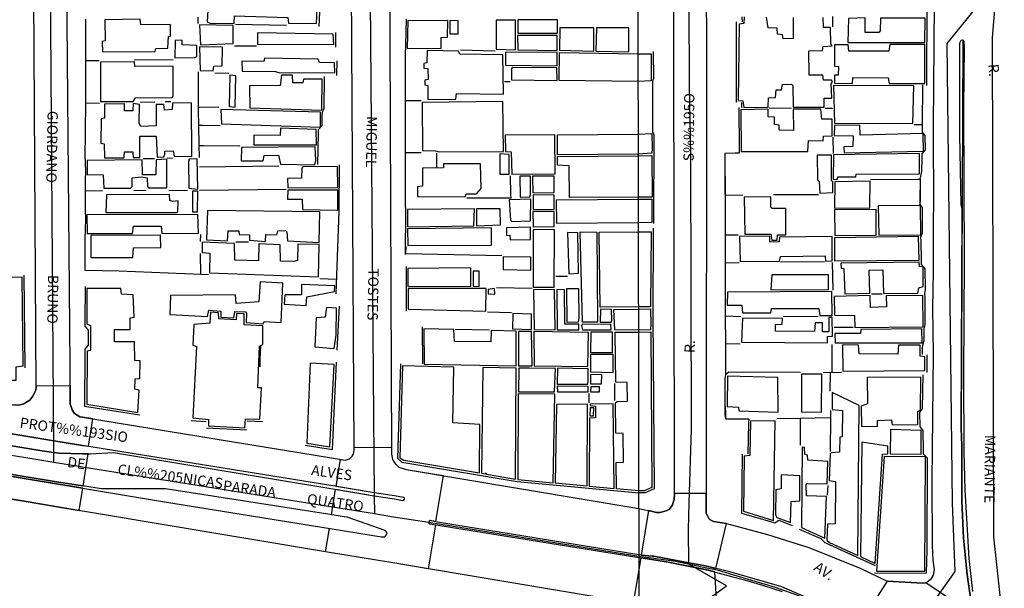
# Model space of a CAD drawing. Extents: x 178293 to 180714, y 1674274 to 1677052.
# Drawn here: x 180076 to 180315, y 1675747 to 1675885 of the extents above; entities that cross this region are included whole.
import ezdxf
from ezdxf.enums import TextEntityAlignment as Align

# ---------------------------------------------------------------- set-up
doc = ezdxf.new("R2010")
doc.units = 0
doc.header["$MEASUREMENT"] = 0
for name, color, linetype in [('V-CANTEIRO', 6, 'CONTINUOUS'), ('V-CRUZAMENTO', 1, 'CONTINUOUS'), ('V-EDIFICACAO', 2, 'CONTINUOUS'), ('V-EIXO_DE_LOGRADOURO', 3, 'CONTINUOUS'), ('V-LOTE', 1, 'CONTINUOUS'), ('V-NOME_DOS_LOGRADOUROS', 7, 'CONTINUOUS'), ('V-PONTE_VIADUTO_PASSARELA', 2, 'CONTINUOUS'), ('V-QUADRA', 5, 'CONTINUOUS'), ('V-TESTADA', 6, 'CONTINUOUS'), ('X-LIMITE_1000', 7, 'CONTINUOUS')]:
    doc.layers.add(name, color=color, linetype=linetype)

msp = doc.modelspace()

# ---------------------------------------------------------------- linework, layer by layer
at = {"layer": 'V-CANTEIRO'}
for points in [[(180308.22, 1675737.47), (180306.3, 1675750.52), (180305.4, 1675759.32), (180305.02, 1675768.42), (180305.04, 1675781.83), (180304.91, 1675786.01), (180305.1, 1675839.21), (180304.85, 1675840.19), (180304.57, 1675857.17), (180304.53, 1675879.42), (180304.87, 1675880.12), (180305.18, 1675880.2), (180305.41, 1675880.02), (180305.55, 1675879.67), (180305.59, 1675878.28), (180305.42, 1675864.01), (180305.63, 1675826.85), (180305.47, 1675798.84), (180305.54, 1675780.22), (180305.76, 1675771.03), (180306.72, 1675754.4), (180307.59, 1675746.44)], [(180048.39, 1675786), (180078, 1675781.14), (180081.35, 1675780.59), (180084.77, 1675780.14), (180086.07, 1675779.97), (180091.74, 1675779.81), (180093.67, 1675779.76), (180099.22, 1675780.12), (180152.46, 1675771.31), (180162.49, 1675769.65), (180167.37, 1675768.85), (180169.33, 1675768.52), (180169.66, 1675768.54), (180169.84, 1675768.77), (180169.84, 1675769.02), (180169.58, 1675769.23), (180167.41, 1675769.58), (180162.49, 1675770.38), (180152.47, 1675772), (180091.74, 1675781.85), (180084.75, 1675782.98), (180077.99, 1675784.08), (180032.2, 1675791.5)], [(180165.5, 1675760.18), (180165.6, 1675760.66), (180165.15, 1675761.24), (180155.91, 1675764.42), (180155.21, 1675764.54), (180152.32, 1675764.99), (180111.85, 1675771.34), (180096.37, 1675771.28), (180091.72, 1675772.01), (180084.92, 1675773.07), (180078.03, 1675774.23), (180029.66, 1675782.35), (180029.85, 1675781.85), (180033.87, 1675781.14), (180078.04, 1675773.74), (180091.72, 1675771.45), (180111.14, 1675768.2), (180152.25, 1675761.6), (180164.28, 1675759.67), (180165.05, 1675759.71), (180165.5, 1675760.18)], [(180267.64, 1675744.83), (180261.37, 1675747.51), (180248.77, 1675751.2), (180243.2, 1675752.54), (180242.47, 1675752.72), (180239.2, 1675753.32), (180230.3, 1675754.95), (180229.93, 1675755.02), (180226.72, 1675755.31), (180177.81, 1675763.25), (180176.07, 1675763.64), (180175.78, 1675763.49), (180175.71, 1675763.25), (180175.72, 1675763.19), (180175.74, 1675763.02), (180176.01, 1675762.8), (180226.72, 1675754.65), (180230.3, 1675754.1), (180233.76, 1675753.56), (180243.13, 1675751.66), (180243.15, 1675751.66), (180249.19, 1675750.09), (180252.3, 1675749.28), (180256.89, 1675747.9), (180261.48, 1675746.42)]]:
    msp.add_lwpolyline(points, dxfattribs=at)
at = {"layer": 'V-CRUZAMENTO', "linetype": 'Continuous', "flags": 128}
for points in [[(180091.76, 1675788.67), (180091.09, 1675788.78), (180089.78, 1675789.6), (180089.25, 1675790.49), (180088.9, 1675791.44), (180088.75, 1675791.85), (180088.71, 1675796.3), (180080.46, 1675796.23), (180080.46, 1675795.74), (180080.36, 1675795.09), (180079.69, 1675793.81), (180079.41, 1675793.45), (180078.93, 1675792.83), (180077.95, 1675792.21), (180077.52, 1675791.94), (180076.28, 1675791.63), (180074.83, 1675791.6), (180074.12, 1675791.72), (180073.01, 1675784.89), (180077.99, 1675784.08), (180084.75, 1675782.98), (180091.74, 1675781.85), (180093.16, 1675781.62), (180094.24, 1675788.26)], [(180093.11, 1675779.77), (180091.74, 1675779.81), (180086.07, 1675779.97), (180084.77, 1675780.14), (180081.35, 1675780.59), (180078, 1675781.14), (180072.54, 1675782.04), (180071.42, 1675775.34), (180078.03, 1675774.23), (180084.92, 1675773.07), (180091.72, 1675772.01), (180091.9, 1675771.98)], [(180150.69, 1675756.07), (180151.63, 1675761.7), (180152.25, 1675761.6), (180164.28, 1675759.67), (180165.05, 1675759.71), (180165.5, 1675760.18), (180165.6, 1675760.66), (180165.15, 1675761.24), (180155.91, 1675764.42), (180155.21, 1675764.54), (180152.32, 1675764.99), (180152.16, 1675765.02), (180153.13, 1675771.2), (180162.49, 1675769.65), (180167.37, 1675768.85), (180169.33, 1675768.52), (180169.66, 1675768.54), (180169.84, 1675768.77), (180169.84, 1675769.02), (180169.58, 1675769.23), (180167.41, 1675769.58), (180162.49, 1675770.38), (180153.24, 1675771.88), (180154.3, 1675778.44), (180155.5, 1675778.24), (180156.52, 1675778.61), (180157.1, 1675779.19), (180157.43, 1675779.68), (180157.62, 1675780.67), (180157.62, 1675781.37), (180166.68, 1675781.41), (180166.69, 1675779.72), (180166.89, 1675778.49), (180167.18, 1675778.05), (180167.65, 1675777.33), (180167.81, 1675777.18), (180168.46, 1675776.59), (180170.25, 1675776.03), (180179.25, 1675774.52), (180177.38, 1675763.35), (180176.07, 1675763.64), (180175.78, 1675763.49), (180175.71, 1675763.25), (180175.74, 1675763.02), (180176.01, 1675762.8), (180177.33, 1675762.59), (180175.55, 1675751.92), (180166.54, 1675753.42), (180152.13, 1675755.83), (180150.69, 1675756.07)], [(180091.81, 1675771.44), (180078.04, 1675773.74), (180071.34, 1675774.86), (180070.44, 1675769.48), (180078.06, 1675768.21), (180090.91, 1675766.06)], [(180247.93, 1675762.9), (180244.79, 1675763.39), (180244.14, 1675763.68), (180243.97, 1675763.76), (180243.63, 1675764.12), (180243.01, 1675765.37), (180243.01, 1675767.24), (180243.01, 1675770.19), (180235.35, 1675770.19), (180235.23, 1675768.67), (180235.19, 1675768.53), (180234.87, 1675767.47), (180234.1, 1675766.36), (180233.28, 1675766.01), (180231.81, 1675765.61), (180230.99, 1675765.61), (180230.34, 1675765.75), (180229.03, 1675766.05), (180227.28, 1675755.26), (180229.93, 1675755.02), (180230.3, 1675754.95), (180239.2, 1675753.32), (180242.47, 1675752.72), (180243.2, 1675752.54), (180245.32, 1675752.03)], [(180302.56, 1675744.28), (180296.31, 1675748.51), (180295.59, 1675748.47), (180286.93, 1675748.92), (180280.31, 1675738.53), (180284.83, 1675735.65), (180291.68, 1675731.91), (180298.18, 1675728.43), (180303.4, 1675738.17), (180300.56, 1675739.73)]]:
    msp.add_lwpolyline(points, close=True, dxfattribs=at)
msp.add_lwpolyline([(180245.96, 1675738), (180245.09, 1675751.16), (180243.22, 1675751.64), (180233.76, 1675753.56), (180230.3, 1675754.1), (180227.17, 1675754.58), (180225.34, 1675743.6)], dxfattribs=at)
at = {"layer": 'V-EDIFICACAO'}
for points in [[(180122.28, 1675890.36), (180121.95, 1675884.56), (180122.68, 1675884.25), (180128.54, 1675884.16), (180128.62, 1675885.98), (180141.57, 1675885.61), (180141.67, 1675884.19), (180148.47, 1675884.09), (180148.76, 1675889.55), (180122.28, 1675890.36)], [(180097.15, 1675885.05), (180097.21, 1675879.94), (180096.53, 1675879.73), (180096.58, 1675877.29), (180109.32, 1675877.31), (180109.49, 1675878.04), (180112.41, 1675878.14), (180112.55, 1675881.01), (180113.08, 1675881.08), (180113.11, 1675883.89), (180105.86, 1675883.8), (180105.73, 1675885.15), (180097.15, 1675885.05)], [(180120.13, 1675883.84), (180120.36, 1675878.95), (180128.25, 1675879.28), (180128.29, 1675883.65), (180120.13, 1675883.84)], [(180170.65, 1675884.8), (180170.51, 1675878.14), (180178.73, 1675878.04), (180178.69, 1675880.73), (180180.26, 1675880.85), (180180.33, 1675884.82), (180170.65, 1675884.8)], [(180180.86, 1675884.85), (180180.8, 1675881.66), (180182.87, 1675881.65), (180182.87, 1675884.78), (180180.86, 1675884.85)], [(180192.09, 1675884.93), (180192.09, 1675877.88), (180196.76, 1675877.74), (180196.77, 1675884.96), (180192.09, 1675884.93)], [(180197.31, 1675884.99), (180197.32, 1675881.77), (180206.91, 1675881.78), (180206.91, 1675885), (180197.31, 1675884.99)], [(180216.42, 1675883.1), (180216.24, 1675877.4), (180224.26, 1675877.26), (180224.26, 1675883.07), (180216.42, 1675883.1)], [(180285.27, 1675885.39), (180285.26, 1675882.34), (180284.9, 1675881.92), (180281.55, 1675881.95), (180281.59, 1675885.47), (180277.51, 1675885.34), (180277.38, 1675879.52), (180296.06, 1675879.5), (180296.12, 1675885.43), (180285.27, 1675885.39)], [(180134.2, 1675881.83), (180134.14, 1675879.11), (180152.7, 1675879.06), (180152.56, 1675881.54), (180134.2, 1675881.83)], [(180197.27, 1675881.22), (180197.31, 1675877.78), (180206.84, 1675877.6), (180206.89, 1675881.24), (180197.27, 1675881.22)], [(180207.48, 1675883.08), (180207.43, 1675877.63), (180215.73, 1675877.42), (180215.77, 1675883.06), (180207.48, 1675883.08)], [(180114.15, 1675875.82), (180118.98, 1675875.86), (180119.49, 1675876.14), (180119.44, 1675878.77), (180115.93, 1675878.92), (180115.91, 1675880.08), (180114.19, 1675879.98), (180114.15, 1675875.82)], [(180120.13, 1675878.44), (180120.24, 1675872.7), (180123.46, 1675872.63), (180123.59, 1675873.8), (180125.61, 1675873.84), (180125.72, 1675878.43), (180120.13, 1675878.44)], [(180287.55, 1675879.04), (180287.35, 1675877.45), (180277.61, 1675877.45), (180277.48, 1675878.97), (180274.15, 1675878.97), (180274.14, 1675873.79), (180275.08, 1675873.67), (180275.05, 1675871.63), (180274.11, 1675871.59), (180274.15, 1675869.63), (180278.53, 1675869.62), (180278.62, 1675871.01), (180287.2, 1675870.98), (180287.42, 1675869.58), (180296.04, 1675869.6), (180296.04, 1675879.01), (180287.55, 1675879.04)], [(180183.25, 1675876.67), (180182.92, 1675877.45), (180175.36, 1675877.59), (180175.28, 1675874.62), (180174.52, 1675874.45), (180174.56, 1675873.32), (180175.48, 1675873.25), (180175.55, 1675870.54), (180174.77, 1675870.41), (180174.73, 1675869.29), (180175.51, 1675869.07), (180175.5, 1675865.73), (180182.25, 1675865.77), (180182.43, 1675867.16), (180193.84, 1675866.98), (180193.72, 1675876.5), (180183.25, 1675876.67)], [(180194.37, 1675877.18), (180194.33, 1675873.99), (180206.84, 1675873.84), (180206.84, 1675877.07), (180194.37, 1675877.18)], [(180226.52, 1675870.04), (180207.36, 1675870.29), (180207.43, 1675877.08), (180226.5, 1675876.75), (180229.65, 1675876.77), (180229.64, 1675870.19)], [(180096.11, 1675874.76), (180096.12, 1675865.25), (180104.01, 1675865.25), (180104.58, 1675866.08), (180113.57, 1675866.22), (180113.69, 1675866.7), (180113.73, 1675873.8), (180104.44, 1675873.68), (180104.32, 1675874.87), (180096.11, 1675874.76)], [(180135.84, 1675875.72), (180135.68, 1675874.91), (180130.38, 1675875), (180130.42, 1675872.54), (180138.57, 1675872.53), (180139.37, 1675872.21), (180152.93, 1675872.13), (180152.86, 1675874.61), (180149.2, 1675874.68), (180148.86, 1675875.49), (180135.84, 1675875.72)], [(180127.48, 1675871.61), (180127.29, 1675863.98), (180128.77, 1675863.85), (180128.91, 1675871.45), (180127.48, 1675871.61)], [(180132.23, 1675869), (180132.31, 1675863.72), (180149.8, 1675863.14), (180149.86, 1675870.67), (180145.37, 1675870.64), (180145.18, 1675869.74), (180142.76, 1675869.74), (180142.66, 1675871.62), (180139.96, 1675871.62), (180139.71, 1675869.06), (180132.23, 1675869)], [(180196.12, 1675873.47), (180195.78, 1675873.19), (180195.82, 1675870.51), (180206.85, 1675870.29), (180206.76, 1675873.37), (180196.12, 1675873.47)], [(180273.92, 1675869.08), (180274.13, 1675859.93), (180293.15, 1675859.86), (180293.41, 1675869.05), (180273.92, 1675869.08)], [(180097.05, 1675864.61), (180097.04, 1675861.17), (180096.24, 1675861), (180096.21, 1675855.1), (180096.98, 1675854.94), (180097.07, 1675851.53), (180101.72, 1675851.58), (180101.85, 1675851.83), (180101.88, 1675853.02), (180103.94, 1675852.99), (180104.03, 1675851.67), (180105.63, 1675851.64), (180105.61, 1675856.79), (180109.56, 1675856.83), (180109.81, 1675851.74), (180111.44, 1675851.83), (180111.67, 1675852.47), (180111.7, 1675853.19), (180113.75, 1675853.23), (180113.99, 1675851.93), (180118.26, 1675851.85), (180118.16, 1675864.9), (180113.56, 1675864.78), (180113.45, 1675863.25), (180111.6, 1675863.13), (180111.49, 1675864.52), (180109.59, 1675864.49), (180109.6, 1675859.31), (180105.89, 1675859.19), (180105.48, 1675859.88), (180105.53, 1675864.48), (180104.05, 1675864.71), (180103.93, 1675862.96), (180101.94, 1675862.97), (180101.92, 1675864.68), (180097.05, 1675864.61)], [(180174.13, 1675865.01), (180174.23, 1675853.3), (180177.34, 1675853.29), (180178.27, 1675853), (180193.83, 1675853.07), (180193.66, 1675865.25), (180174.13, 1675865.01)], [(180125.28, 1675863.28), (180125.44, 1675859.81), (180149.44, 1675858.96), (180149.43, 1675862.66), (180125.28, 1675863.28)], [(180251.43, 1675863.23), (180251.54, 1675853.1), (180267.7, 1675853.13), (180267.84, 1675855.73), (180271.37, 1675855.65), (180271.48, 1675856.85), (180273.6, 1675856.86), (180273.54, 1675860.92), (180271.08, 1675860.97), (180270.86, 1675863.36), (180264.13, 1675863.4), (180264.21, 1675858.2), (180260.73, 1675858.29), (180260.7, 1675859.49), (180259.6, 1675859.61), (180259.59, 1675861.43), (180258.09, 1675861.5), (180258.03, 1675863.34), (180251.43, 1675863.23)], [(180280.36, 1675857.05), (180280.29, 1675859.46), (180274.13, 1675859.44), (180274.09, 1675856.99), (180278.67, 1675856.88), (180278.57, 1675854.32), (180276.37, 1675854.2), (180276.52, 1675852.78), (180295.77, 1675853.21), (180295.67, 1675857.5), (180280.36, 1675857.05)], [(180139.76, 1675858.73), (180139.64, 1675856.98), (180133.31, 1675857.03), (180133.31, 1675854.74), (180148.49, 1675854.73), (180148.4, 1675858.46), (180139.76, 1675858.73)], [(180194.27, 1675857.05), (180194.33, 1675853.09), (180195.72, 1675853.01), (180195.84, 1675847.61), (180206.4, 1675847.67), (180206.33, 1675857.15), (180194.27, 1675857.05)], [(180226.55, 1675852.47), (180206.98, 1675852.29), (180206.93, 1675857.15), (180226.5, 1675857.28), (180226.54, 1675857.28), (180229.83, 1675857.44), (180229.89, 1675853.74), (180229.85, 1675852.68)], [(180130.29, 1675854.04), (180130.2, 1675850.87), (180135.58, 1675850.86), (180135.81, 1675852.12), (180139.25, 1675852.18), (180139.75, 1675850.01), (180148.08, 1675849.88), (180148.31, 1675850.88), (180148.15, 1675854.19), (180130.29, 1675854.04)], [(180192.94, 1675852.57), (180192.98, 1675847.61), (180195.19, 1675847.57), (180195.26, 1675852.37), (180192.94, 1675852.57)], [(180226.57, 1675842.05), (180209.85, 1675841.96), (180209.75, 1675849.59), (180206.97, 1675849.75), (180206.93, 1675851.85), (180226.55, 1675852.01), (180229.82, 1675852.16), (180229.89, 1675842.03)], [(180269.93, 1675852.18), (180270, 1675846.23), (180270.44, 1675845.8), (180270.55, 1675842.99), (180273.71, 1675843.17), (180273.71, 1675845.74), (180273.39, 1675846.03), (180273.38, 1675852.21), (180269.93, 1675852.18)], [(180273.92, 1675852.28), (180273.85, 1675846.32), (180274.9, 1675846.35), (180274.99, 1675846.92), (180279.31, 1675846.97), (180279.42, 1675847.58), (180294.79, 1675847.69), (180294.8, 1675852.58), (180273.92, 1675852.28)], [(180092.83, 1675850.91), (180092.87, 1675847.53), (180096.71, 1675847.41), (180096.86, 1675844.19), (180103.36, 1675844.22), (180103.75, 1675844.62), (180103.76, 1675846.7), (180105.94, 1675846.94), (180107.42, 1675846.72), (180107.47, 1675844.65), (180107.73, 1675844.32), (180112.18, 1675844.3), (180112.17, 1675851.24), (180109.62, 1675851.11), (180109.51, 1675847.45), (180106.3, 1675847.45), (180106.21, 1675851.08), (180092.83, 1675850.91)], [(180117.59, 1675851.27), (180117.47, 1675850.7), (180117.5, 1675844.19), (180119.73, 1675844), (180119.58, 1675851.32), (180117.59, 1675851.27)], [(180179.33, 1675850.1), (180179.29, 1675849.11), (180174.23, 1675849.03), (180174.18, 1675844.68), (180172.98, 1675844.52), (180172.95, 1675842.15), (180184.52, 1675842.14), (180184.8, 1675842.81), (180187.31, 1675842.85), (180188.43, 1675844.1), (180188.3, 1675850.11), (180179.33, 1675850.1)], [(180145.2, 1675849.39), (180144.95, 1675849.04), (180144.81, 1675846.63), (180141.46, 1675846.59), (180141.5, 1675844.25), (180153.64, 1675844.33), (180153.58, 1675849.44), (180145.2, 1675849.39)], [(180197.82, 1675847.1), (180197.88, 1675842.02), (180200.23, 1675842.07), (180200.39, 1675842.64), (180200.38, 1675847.13), (180197.82, 1675847.1)], [(180200.91, 1675847.13), (180200.98, 1675843.08), (180206.13, 1675843.15), (180206.14, 1675847.1), (180200.91, 1675847.13)], [(180274.22, 1675845.77), (180274.14, 1675839.33), (180282.7, 1675839.46), (180282.76, 1675845.89), (180274.22, 1675845.77)], [(180097.57, 1675842.61), (180097.42, 1675838.27), (180114.71, 1675838.3), (180114.89, 1675838.74), (180114.91, 1675841.17), (180113.63, 1675840.97), (180112.9, 1675841.23), (180112.79, 1675842.65), (180097.57, 1675842.61)], [(180118.4, 1675843.44), (180118.37, 1675838.44), (180119.66, 1675838.43), (180119.69, 1675843.5), (180118.4, 1675843.44)], [(180141.57, 1675843.72), (180141.48, 1675841.53), (180145.05, 1675841.57), (180145.13, 1675839.05), (180153.65, 1675838.88), (180153.64, 1675843.73), (180141.57, 1675843.72)], [(180201.07, 1675842.55), (180201.02, 1675839.06), (180206.15, 1675839.15), (180206.17, 1675842.54), (180201.07, 1675842.55)], [(180195.25, 1675841.37), (180195.55, 1675836.47), (180195.8, 1675836.12), (180200.38, 1675836.28), (180200.48, 1675841.52), (180195.25, 1675841.37)], [(180226.58, 1675835.84), (180206.77, 1675835.6), (180206.74, 1675841.41), (180226.57, 1675841.51), (180229.85, 1675841.52), (180229.87, 1675835.85)], [(180259.01, 1675839.3), (180258.74, 1675839.6), (180258.69, 1675842.08), (180252.26, 1675841.99), (180252.41, 1675833.04), (180258.72, 1675833.05), (180258.94, 1675831.56), (180260.22, 1675831.63), (180260.34, 1675832.86), (180262.33, 1675832.86), (180262.35, 1675839.31), (180259.01, 1675839.3)], [(180092.8, 1675837.73), (180092.89, 1675833.25), (180103.83, 1675833.25), (180104.08, 1675835.03), (180110.77, 1675834.97), (180110.94, 1675833.25), (180119.86, 1675833.3), (180119.72, 1675837.8), (180092.8, 1675837.73)], [(180122.01, 1675838.81), (180121.79, 1675831.64), (180126.93, 1675831.46), (180127.1, 1675833.89), (180129.62, 1675833.89), (180129.71, 1675832.99), (180132.21, 1675832.91), (180132.27, 1675831.56), (180136.09, 1675831.3), (180136.21, 1675832.94), (180138.86, 1675832.93), (180139.07, 1675833.86), (180140.97, 1675833.93), (180141.31, 1675833.65), (180141.42, 1675831.4), (180149.17, 1675831.04), (180149.33, 1675838.45), (180122.01, 1675838.81)], [(180170.58, 1675839.03), (180170.54, 1675834.87), (180186.69, 1675835.09), (180186.8, 1675839.17), (180170.58, 1675839.03)], [(180187.27, 1675839.16), (180187.31, 1675835.08), (180193.15, 1675835.28), (180193.02, 1675839.22), (180187.27, 1675839.16)], [(180200.94, 1675838.54), (180201.02, 1675834.85), (180206.17, 1675834.89), (180206.16, 1675838.57), (180200.94, 1675838.54)], [(180274.15, 1675838.93), (180274.23, 1675832.73), (180284.28, 1675832.82), (180284.25, 1675839.02), (180274.15, 1675838.93)], [(180284.71, 1675839.89), (180284.91, 1675832.8), (180295.05, 1675832.9), (180295.02, 1675840), (180284.71, 1675839.89)], [(180170.55, 1675834.38), (180170.61, 1675830.33), (180190.96, 1675830.4), (180190.92, 1675834.62), (180170.55, 1675834.38)], [(180194.61, 1675834.6), (180194.57, 1675832.75), (180195.39, 1675832.81), (180195.48, 1675831.66), (180200.42, 1675831.74), (180200.41, 1675834.73), (180194.61, 1675834.6)], [(180201.2, 1675834.22), (180201.02, 1675833.97), (180201.07, 1675820.18), (180206.18, 1675820.23), (180206.2, 1675834.11), (180201.2, 1675834.22)], [(180209.4, 1675833.44), (180209.67, 1675823.46), (180212.03, 1675823.56), (180211.87, 1675833.35), (180209.4, 1675833.44)], [(180212.4, 1675833.53), (180212.92, 1675811.77), (180216.75, 1675811.81), (180216.55, 1675833.49), (180212.4, 1675833.53)], [(180226.56, 1675815.4), (180217.32, 1675815.32), (180217.08, 1675833.55), (180226.58, 1675833.64), (180229.69, 1675833.61), (180229.51, 1675815.47), (180226.61, 1675815.4)], [(180093.78, 1675832.75), (180093.74, 1675827.36), (180103.91, 1675827.36), (180104.07, 1675829.73), (180110.74, 1675829.8), (180110.67, 1675832.79), (180093.78, 1675832.75)], [(180134.52, 1675830.74), (180134.4, 1675826.58), (180128.64, 1675826.75), (180128.6, 1675830.77), (180120.79, 1675831.09), (180120.75, 1675828.61), (180122.59, 1675828.43), (180122.57, 1675823.65), (180149.01, 1675822.71), (180149.17, 1675830.51), (180143.96, 1675830.64), (180143.91, 1675826.65), (180142.98, 1675826.39), (180139.72, 1675826.49), (180139.68, 1675830.5), (180134.52, 1675830.74)], [(180260.78, 1675832.3), (180260.69, 1675831.2), (180258.45, 1675831.15), (180258.42, 1675832.6), (180251.13, 1675832.47), (180251.24, 1675826.4), (180260.81, 1675826.47), (180261.03, 1675827.67), (180271.87, 1675827.83), (180271.99, 1675826.54), (180273.57, 1675826.57), (180273.54, 1675832.47), (180260.78, 1675832.3)], [(180274.15, 1675832.17), (180274.14, 1675826.61), (180294.65, 1675826.78), (180294.52, 1675832.47), (180274.15, 1675832.17)], [(180193.81, 1675827.54), (180193.73, 1675824.47), (180200.48, 1675824.36), (180200.45, 1675827.44), (180193.81, 1675827.54)], [(180275.68, 1675826.02), (180275.74, 1675824.84), (180276.38, 1675824.75), (180276.67, 1675818.6), (180282.74, 1675818.74), (180282.59, 1675824.34), (180285.91, 1675824.43), (180286.06, 1675818.64), (180294.36, 1675818.71), (180294.57, 1675820.07), (180295.67, 1675820.34), (180295.64, 1675825.17), (180294.77, 1675825.21), (180294.65, 1675826.3), (180275.68, 1675826.02)], [(180170.68, 1675824.75), (180170.67, 1675820.42), (180185.92, 1675820.36), (180185.93, 1675824.87), (180170.68, 1675824.75)], [(180186.52, 1675824.09), (180186.49, 1675820.45), (180187.91, 1675820.4), (180187.91, 1675824.12), (180186.52, 1675824.09)], [(180068.38, 1675822.56), (180068.42, 1675821.18), (180070.45, 1675821.16), (180070.89, 1675795.73), (180072.82, 1675795.76), (180072.85, 1675797.64), (180075.67, 1675797.67), (180075.61, 1675800.92), (180077.35, 1675801.14), (180077.09, 1675822.61), (180068.38, 1675822.56)], [(180113.07, 1675818.21), (180112.91, 1675813.56), (180122.08, 1675813.07), (180122.34, 1675814.62), (180125.26, 1675814.37), (180125.25, 1675812.94), (180128.47, 1675812.75), (180128.65, 1675814.29), (180131.27, 1675814.25), (180131.51, 1675813.87), (180131.42, 1675811.6), (180135.57, 1675811.32), (180135.76, 1675811.9), (180139.94, 1675811.65), (180140.32, 1675821.2), (180134.82, 1675821.49), (180134.47, 1675816.65), (180128.98, 1675816.26), (180128.8, 1675818.34), (180113.07, 1675818.21)], [(180258.92, 1675823.16), (180258.73, 1675819.55), (180272.69, 1675819.65), (180272.65, 1675823.23), (180258.92, 1675823.16)], [(180092.79, 1675819.89), (180092.76, 1675811.35), (180093.67, 1675810.95), (180093.63, 1675804.81), (180092.83, 1675804.7), (180092.79, 1675791.87), (180105.11, 1675789.8), (180105.47, 1675795.22), (180104.38, 1675795.44), (180104.53, 1675798), (180105.6, 1675798.05), (180105.69, 1675802.32), (180104.38, 1675802.44), (180104.37, 1675806.93), (180099.5, 1675806.96), (180099.46, 1675809.94), (180103.29, 1675809.93), (180103.3, 1675812.78), (180104.24, 1675812.94), (180104.01, 1675818.34), (180101.17, 1675818.51), (180100.99, 1675819.85), (180092.79, 1675819.89)], [(180140.77, 1675818.34), (180140.61, 1675816.07), (180145.95, 1675815.74), (180146.13, 1675817.85), (180152.88, 1675819.14), (180152.93, 1675820.5), (180144.84, 1675820.84), (180144.82, 1675818.31), (180140.77, 1675818.34)], [(180170.74, 1675819.9), (180170.72, 1675814.9), (180189.56, 1675814.41), (180189.63, 1675819.9), (180170.74, 1675819.9)], [(180190.1, 1675819.66), (180190.14, 1675818.55), (180191.74, 1675818.54), (180191.65, 1675819.9), (180190.1, 1675819.66)], [(180201.1, 1675819.59), (180201.31, 1675809.92), (180206.36, 1675809.88), (180206.26, 1675819.66), (180201.1, 1675819.59)], [(180206.81, 1675819.67), (180206.87, 1675809.89), (180212.16, 1675809.85), (180212.13, 1675811.21), (180208.72, 1675811.27), (180208.61, 1675819.55), (180206.81, 1675819.67)], [(180209.14, 1675819.78), (180209.24, 1675811.75), (180212.03, 1675811.77), (180212.24, 1675812.64), (180212.1, 1675819.81), (180209.14, 1675819.78)], [(180248.2, 1675819.02), (180248.13, 1675815.88), (180251.67, 1675815.86), (180251.79, 1675813.97), (180258.72, 1675813.97), (180258.85, 1675815.04), (180270.34, 1675815.02), (180270.58, 1675813.35), (180273.61, 1675813.35), (180273.52, 1675819.13), (180248.2, 1675819.02)], [(180274.03, 1675817.93), (180274.14, 1675813.4), (180278.99, 1675813.34), (180279.04, 1675810.45), (180295.67, 1675810.58), (180295.59, 1675818.21), (180286.68, 1675818.14), (180286.73, 1675815.42), (180282.86, 1675815.25), (180282.77, 1675818.17), (180274.03, 1675817.93)], [(180124.83, 1675812.49), (180124.73, 1675814.01), (180122.81, 1675814.11), (180122.65, 1675811.51), (180118.73, 1675811.16), (180118.5, 1675806.12), (180119.4, 1675805.84), (180118.5, 1675788.54), (180122.3, 1675788.13), (180122.28, 1675786.55), (180131.08, 1675786.06), (180131.23, 1675788.29), (180134.77, 1675788.18), (180135.15, 1675795.78), (180134.22, 1675795.83), (180134.63, 1675805.94), (180134.73, 1675800.91), (180134.97, 1675806.09), (180135.49, 1675806.32), (180135.45, 1675810.82), (180130.94, 1675811.09), (180130.95, 1675813.72), (180129.08, 1675813.78), (180128.97, 1675812.3), (180124.83, 1675812.49)], [(180150.9, 1675815.26), (180150.6, 1675812.9), (180148.41, 1675812.8), (180148.09, 1675805.73), (180152.76, 1675805.36), (180153.22, 1675808.55), (180153.32, 1675815.15), (180150.9, 1675815.26)], [(180217.39, 1675814.85), (180217.32, 1675811.71), (180219.95, 1675811.71), (180220.12, 1675812.09), (180220.07, 1675814.77), (180217.39, 1675814.85)], [(180226.6, 1675809.79), (180220.89, 1675809.86), (180220.61, 1675814.82), (180226.55, 1675814.91), (180226.61, 1675814.91), (180229.48, 1675814.99), (180229.58, 1675811.16), (180229.49, 1675809.85), (180226.62, 1675809.79)], [(180196.13, 1675813.78), (180196.07, 1675810.09), (180200.67, 1675809.96), (180200.61, 1675813.64), (180196.13, 1675813.78)], [(180259.8, 1675809.57), (180259.82, 1675811.16), (180261.48, 1675811.25), (180261.51, 1675812.63), (180251.86, 1675812.66), (180251.62, 1675806.84), (180272.46, 1675806.73), (180272.45, 1675808.21), (180273.64, 1675808.31), (180273.6, 1675812.85), (180272.8, 1675812.83), (180272.79, 1675809.37), (180271.27, 1675809.4), (180271.26, 1675811.55), (180269.48, 1675811.52), (180269.29, 1675809.47), (180259.8, 1675809.57)], [(180181.95, 1675807.03), (180181.77, 1675809.91), (180174.56, 1675810.07), (180174.59, 1675801.55), (180196.96, 1675801.11), (180196.92, 1675809.55), (180190.85, 1675809.71), (180190.8, 1675806.96), (180181.95, 1675807.03)], [(180197.52, 1675809.48), (180197.49, 1675801.17), (180200.77, 1675801.16), (180200.67, 1675809.45), (180197.52, 1675809.48)], [(180201.24, 1675809.42), (180201.3, 1675801.13), (180214.33, 1675801), (180214.5, 1675809.25), (180201.24, 1675809.42)], [(180212.95, 1675811.21), (180212.81, 1675810.83), (180213.02, 1675809.85), (180219.98, 1675809.82), (180219.89, 1675811.18), (180212.95, 1675811.21)], [(180215, 1675809.28), (180214.98, 1675804.38), (180220.32, 1675804.35), (180220.3, 1675809.29), (180215, 1675809.28)], [(180226.69, 1675770.84), (180221.29, 1675771.35), (180221.15, 1675777.73), (180223, 1675777.79), (180222.87, 1675784.71), (180221.09, 1675784.84), (180221.02, 1675792.13), (180221.42, 1675792.46), (180223.93, 1675792.54), (180223.89, 1675797.07), (180221.12, 1675797.14), (180220.94, 1675809.01), (180220.96, 1675809.26), (180226.6, 1675809.26), (180226.62, 1675809.26), (180229.62, 1675809.39), (180229.86, 1675771.63), (180228, 1675770.81)], [(180280.57, 1675809.95), (180280.45, 1675808.98), (180274.24, 1675808.97), (180274.27, 1675806.73), (180295.44, 1675806.7), (180295.3, 1675810.11), (180280.57, 1675809.95)], [(180276.07, 1675806.19), (180276.13, 1675799.84), (180296.09, 1675800.04), (180296.09, 1675803.28), (180294.94, 1675803.44), (180294.91, 1675806.13), (180289.69, 1675806.13), (180289.53, 1675803.95), (180280.16, 1675804.02), (180279.95, 1675806.14), (180276.07, 1675806.19)], [(180214.97, 1675803.88), (180214.97, 1675799.67), (180220.44, 1675799.55), (180220.46, 1675803.84), (180214.97, 1675803.88)], [(180146.95, 1675801.76), (180146.13, 1675782.35), (180151.69, 1675781.5), (180152.76, 1675801.48), (180146.95, 1675801.76)], [(180169.39, 1675801.14), (180168.69, 1675778.83), (180169.64, 1675778.25), (180188, 1675775.16), (180188.07, 1675786.92), (180181.54, 1675787.28), (180181.79, 1675800.81), (180169.39, 1675801.14)], [(180188.87, 1675800.69), (180188.51, 1675775.07), (180189.39, 1675774.93), (180189.6, 1675775.18), (180189.73, 1675774.86), (180196.79, 1675773.69), (180196.92, 1675800.53), (180188.87, 1675800.69)], [(180200.07, 1675800.57), (180197.59, 1675800.6), (180197.5, 1675794.83), (180206.24, 1675794.82), (180206.43, 1675800.49), (180200.07, 1675800.57)], [(180206.91, 1675800.53), (180206.84, 1675796.7), (180214.34, 1675796.7), (180214.35, 1675797.56), (180214.4, 1675800.44), (180206.91, 1675800.53)], [(180214.94, 1675799.06), (180214.96, 1675796.74), (180217.64, 1675796.74), (180217.69, 1675798.97), (180214.94, 1675799.06)], [(180248.17, 1675798.6), (180248.07, 1675791.24), (180250.85, 1675791.15), (180250.94, 1675790.19), (180260.47, 1675789.86), (180260.39, 1675798.33), (180248.17, 1675798.6)], [(180266.18, 1675799.11), (180266.18, 1675790), (180270.96, 1675789.92), (180271.1, 1675799.08), (180266.18, 1675799.11)], [(180282.08, 1675798.29), (180282.13, 1675791.92), (180280.64, 1675791.39), (180280.68, 1675786.46), (180284.6, 1675786.5), (180284.58, 1675787.91), (180287.96, 1675788.02), (180288.15, 1675786.79), (180294.36, 1675786.89), (180294.37, 1675790.07), (180295.03, 1675790.45), (180295.11, 1675798.41), (180282.08, 1675798.29)], [(180206.88, 1675796.17), (180206.92, 1675794.82), (180214.38, 1675794.8), (180214.38, 1675796.12), (180206.88, 1675796.17)], [(180215, 1675796.08), (180214.98, 1675794.8), (180217.11, 1675794.82), (180217.1, 1675796.08), (180215, 1675796.08)], [(180197.43, 1675794.31), (180197.3, 1675773.61), (180205.9, 1675772.78), (180206.27, 1675794.28), (180197.43, 1675794.31)], [(180273.61, 1675794.64), (180273.54, 1675790.53), (180276.06, 1675790.34), (180276.04, 1675783.95), (180275.45, 1675783.85), (180275.34, 1675780.16), (180273.36, 1675780.06), (180273.1, 1675779.8), (180272.87, 1675773.31), (180274.39, 1675773.06), (180274.33, 1675762.84), (180272.45, 1675762.75), (180272.31, 1675758.85), (180272.9, 1675758.33), (180279.83, 1675755.13), (180280.14, 1675791.54), (180273.61, 1675794.64)], [(180206.73, 1675791.73), (180206.38, 1675772.76), (180214.11, 1675772.03), (180214.24, 1675791.81), (180206.73, 1675791.73)], [(180214.85, 1675791.83), (180214.88, 1675791.49), (180216.2, 1675791.38), (180216.14, 1675788.52), (180214.74, 1675788.48), (180214.64, 1675771.99), (180220.71, 1675771.41), (180220.48, 1675791.88), (180214.85, 1675791.83)], [(180253.78, 1675787.69), (180253.64, 1675779.4), (180252.24, 1675779.23), (180252.11, 1675765.89), (180259.36, 1675763.65), (180259.77, 1675787.79), (180253.78, 1675787.69)], [(180287.72, 1675785.66), (180287.62, 1675779.78), (180295.15, 1675779.75), (180295.17, 1675785.46), (180287.72, 1675785.66)], [(180267.65, 1675778.23), (180267.6, 1675779.49), (180266.96, 1675779.61), (180266.89, 1675781.32), (180266.34, 1675781.38), (180266.18, 1675761.95), (180271.84, 1675759.38), (180272.21, 1675769.46), (180267.34, 1675769.58), (180267.31, 1675772.25), (180267.55, 1675772.58), (180272.33, 1675772.53), (180272.53, 1675777.97), (180267.65, 1675778.23)], [(180280.79, 1675782.64), (180280.43, 1675754.87), (180284.01, 1675753.21), (180285.79, 1675779.69), (180287.06, 1675779.78), (180287.06, 1675781.62), (180280.79, 1675782.64)], [(180286.22, 1675779.13), (180284.36, 1675751.36), (180296.04, 1675751.33), (180296.26, 1675779.04), (180286.22, 1675779.13)], [(180261.22, 1675774.73), (180261.21, 1675771.3), (180259.95, 1675771.06), (180259.87, 1675765.02), (180260.14, 1675764.4), (180263.48, 1675763.16), (180263.6, 1675768.23), (180265.74, 1675768.39), (180265.74, 1675774.48), (180261.22, 1675774.73)]]:
    msp.add_lwpolyline(points, close=True, dxfattribs=at)
for points in [[(180252.25, 1675885.73), (180252.18, 1675884.12), (180251, 1675883.97), (180250.74, 1675865.45), (180251.93, 1675865.38), (180252.12, 1675863.77), (180258.03, 1675863.84), (180258.12, 1675866.07), (180259.83, 1675866.15), (180260.02, 1675868.01), (180261.3, 1675868.08), (180261.53, 1675869.38), (180263.68, 1675869.44), (180264.01, 1675869.11), (180264.15, 1675863.85), (180271.61, 1675863.87), (180271.66, 1675866.02), (180273.48, 1675866.04), (180273.36, 1675869.49), (180273.67, 1675870.06), (180273.41, 1675870.39), (180271.46, 1675870.38), (180271.29, 1675871.6), (180267.97, 1675871.58), (180267.88, 1675877.5), (180271.22, 1675877.61), (180271.42, 1675878.55), (180273.54, 1675878.71), (180273.26, 1675879.18), (180273.21, 1675883.12), (180271.51, 1675883.2), (180271.4, 1675885.56)], [(180264.14, 1675885.6), (180264.15, 1675880.52), (180261.67, 1675880.42), (180261.55, 1675881.42), (180260.31, 1675881.56), (180260.2, 1675882.98), (180258.06, 1675883.06), (180258.06, 1675883.06), (180257.65, 1675885.69)]]:
    msp.add_lwpolyline(points, dxfattribs=at)
at = {"layer": 'V-EDIFICACAO', "linetype": 'Continuous', "flags": 128}
msp.add_lwpolyline([(180214.88, 1675790.94), (180214.79, 1675788.99), (180215.68, 1675788.99), (180215.75, 1675790.95)], close=True, dxfattribs=at)
at = {"layer": 'V-EIXO_DE_LOGRADOURO'}
for points in [[(180084.79, 1675777.78), (180084.77, 1675780.14), (180084.75, 1675782.98), (180084.69, 1675792.34), (180083.62, 1675940.4), (180083.64, 1675941.5), (180083.8, 1675950.53), (180083.11, 1675986.77), (180083.22, 1676003.99), (180083.23, 1676004.83), (180082.87, 1676011.55), (180082.85, 1676019.57), (180082.79, 1676049.27), (180081.44, 1676190.72), (180081.87, 1676200.62), (180082.21, 1676208.58), (180082.25, 1676209.59)], [(180238.91, 1675767.92), (180239.42, 1675785.67), (180239.27, 1675852.35), (180238.97, 1675868.91), (180238.81, 1675909.65), (180239.26, 1675939.68), (180239.27, 1675940.68), (180239.31, 1675941.68), (180239.28, 1675947.15), (180239.25, 1675955.07), (180239.18, 1675970.84), (180239.56, 1676003.34), (180239.69, 1676036.09), (180239.19, 1676164.17), (180239.17, 1676168.13), (180238.95, 1676176.44), (180238.85, 1676180.28)], [(180160.42, 1676055.34), (180161.14, 1675971.1), (180161.08, 1675941.04), (180161.08, 1675940.56), (180161.08, 1675940.54), (180162.42, 1675778.85), (180162.49, 1675770.38), (180162.49, 1675769.65), (180162.53, 1675765.3)], [(180326.68, 1675397.86), (180325.13, 1675468.64), (180325.09, 1675470.67), (180325.74, 1675525.49), (180326.62, 1675632.73), (180326.93, 1675649.75), (180326.6, 1675675.08), (180326.63, 1675678.39), (180324.07, 1675695.4), (180315.03, 1675738.76), (180312.77, 1675759.69), (180312.47, 1675880.74), (180313.6, 1675894.3), (180313.1, 1675935.69), (180313.1, 1675982.67), (180312.61, 1676039.13)], [(180037.43, 1675785.38), (180078.01, 1675778.87), (180084.79, 1675777.78), (180091.73, 1675776.67), (180152.37, 1675766.93), (180162.53, 1675765.3), (180167.14, 1675764.56), (180175.72, 1675763.19), (180226.72, 1675755), (180230.3, 1675754.49), (180235.57, 1675753.74), (180243.17, 1675752.18), (180245.65, 1675751.67), (180249.62, 1675750.49), (180259.78, 1675747.46), (180264.92, 1675745.64), (180269.89, 1675743.44), (180279.35, 1675738.57), (180283.81, 1675735.76), (180288.51, 1675733.05), (180308.25, 1675722.81), (180311.98, 1675721.07), (180327.41, 1675712.52)], [(180238.83, 1675753.07), (180238.72, 1675761.42), (180238.91, 1675767.92)], [(180227.4, 1675393.01), (180230.1, 1675511.66), (180230.82, 1675530.81), (180231.2, 1675558.84), (180231.33, 1675568.14), (180232.2, 1675604.51), (180232.65, 1675623.44), (180232.66, 1675627.77), (180232.73, 1675659.99), (180233.21, 1675677.97), (180234.05, 1675731.34), (180234.31, 1675736.51), (180234.57, 1675736.88), (180235.13, 1675737.34), (180237.59, 1675739.35), (180242.47, 1675743.87), (180247.96, 1675747.8), (180238.83, 1675753.07)]]:
    msp.add_lwpolyline(points, dxfattribs=at)
at = {"layer": 'V-EIXO_DE_LOGRADOURO', "linetype": 'Continuous', "flags": 128}
msp.add_lwpolyline([(180281.78, 1675737.04), (180299.14, 1675745.18), (180303.41, 1675751.29), (180302.76, 1675767.85), (180301.46, 1675879.25), (180313.6, 1675894.3), (180323.23, 1675879.58), (180324.53, 1675755.18), (180327.45, 1675742.52), (180339.77, 1675706.1)], dxfattribs=at)
at = {"layer": 'V-LOTE'}
for p, q in [((180119.68, 1675885.68), (180119.7, 1675884.09)), ((180273.68, 1675885.79), (180273.68, 1675883.29)), ((180092.57, 1675864.86), (180092.57, 1675885.19)), ((180128.86, 1675883.95), (180141.25, 1675883.69)), ((180128.62, 1675878.74), (180133.91, 1675878.7)), ((180183.45, 1675877.78), (180191.8, 1675877.5)), ((180092.58, 1675875.16), (180095.8, 1675875.17)), ((180104.28, 1675875.31), (180113.72, 1675875.41)), ((180119.85, 1675863.87), (180119.9, 1675872.39)), ((180123.82, 1675872.18), (180127.19, 1675872.1)), ((180194.12, 1675870.05), (180195.49, 1675870.05)), ((180295.47, 1675869.25), (180295.44, 1675859.6)), ((180092.38, 1675851.28), (180092.57, 1675864.86)), ((180092.57, 1675864.86), (180095.82, 1675864.83)), ((180105.83, 1675865.06), (180109.26, 1675865.13)), ((180111.81, 1675865.18), (180113.18, 1675865.19)), ((180170.12, 1675865.46), (180173.85, 1675865.44)), ((180124.8, 1675863.74), (180119.85, 1675863.87)), ((180258.31, 1675863.66), (180263.72, 1675863.64)), ((180271.89, 1675863.58), (180273.64, 1675863.61)), ((180120.02, 1675854.55), (180119.91, 1675859.48)), ((180295.44, 1675859.6), (180293.47, 1675859.57)), ((180120.08, 1675851.63), (180120.02, 1675854.55)), ((180273.78, 1675856.55), (180273.81, 1675852.65)), ((180170.13, 1675852.84), (180173.9, 1675852.85)), ((180177.65, 1675849.33), (180177.65, 1675852.68)), ((180092.38, 1675851.27), (180092.38, 1675851.28)), ((180106.42, 1675851.39), (180109.15, 1675851.43)), ((180112.23, 1675851.56), (180113.58, 1675851.5)), ((180139.33, 1675849.56), (180120.11, 1675849.27)), ((180092.46, 1675847.16), (180092.46, 1675847.19)), ((180092.46, 1675843.6), (180092.46, 1675847.16)), ((180092.46, 1675843.6), (180096.55, 1675843.62)), ((180092.46, 1675837.87), (180092.46, 1675843.6)), ((180104.14, 1675843.64), (180107.13, 1675843.7)), ((180112.64, 1675843.68), (180117.21, 1675843.72)), ((180120.13, 1675843.76), (180141.13, 1675843.95)), ((180251.89, 1675842.4), (180247.6, 1675842.5)), ((180259.33, 1675842.65), (180270.23, 1675842.68)), ((180153.3, 1675820.81), (180154, 1675838.61)), ((180092.39, 1675833.05), (180092.39, 1675833.07)), ((180092.4, 1675824.26), (180092.39, 1675833.05)), ((180120.35, 1675831.31), (180120.39, 1675832.99)), ((180131.99, 1675831.1), (180128.89, 1675831.13)), ((180247.6, 1675832.81), (180247.65, 1675813.21)), ((180247.62, 1675832.81), (180247.6, 1675832.81)), ((180250.8, 1675832.84), (180247.62, 1675832.81)), ((180120.45, 1675823.27), (180120.38, 1675828.34)), ((180251.05, 1675826.07), (180247.63, 1675826.05)), ((180271.7, 1675826.32), (180261.05, 1675826.24)), ((180273.82, 1675819.44), (180273.7, 1675826.15)), ((180122.25, 1675823.2), (180120.45, 1675823.27)), ((180153.35, 1675822.1), (180149.31, 1675822.22)), ((180206.56, 1675822.91), (180209.37, 1675822.91)), ((180192.13, 1675820.16), (180200.83, 1675819.98)), ((180285.71, 1675818.51), (180283.11, 1675818.48)), ((180189.96, 1675814.19), (180195.77, 1675814.04)), ((180247.65, 1675813.21), (180247.67, 1675806.48)), ((180247.66, 1675813.21), (180247.65, 1675813.21)), ((180251.46, 1675812.99), (180247.66, 1675813.21)), ((180270.17, 1675813.11), (180261.67, 1675812.98)), ((180182.09, 1675810), (180190.48, 1675809.88)), ((180278.67, 1675810.42), (180274.05, 1675810.42)), ((180251.24, 1675806.37), (180247.67, 1675806.48)), ((180273.56, 1675799.54), (180273.59, 1675806.33)), ((180271.37, 1675799.5), (180275.87, 1675799.58)), ((180273.12, 1675794.98), (180273.15, 1675799.53)), ((180220.83, 1675792.73), (180220.83, 1675796.86)), ((180214.62, 1675792.15), (180214.62, 1675794.41)), ((180247.54, 1675791.95), (180247.68, 1675789.95)), ((180273.15, 1675790.29), (180273.14, 1675788.61)), ((180260.16, 1675788.38), (180265.78, 1675788.48)), ((180265.78, 1675788.48), (180273.09, 1675788.61)), ((180265.78, 1675788.48), (180265.84, 1675781.9)), ((180273.09, 1675788.61), (180273.14, 1675788.61)), ((180273.14, 1675788.61), (180273.12, 1675780.35)), ((180272.53, 1675772.08), (180272.4, 1675769.76))]:
    msp.add_line(p, q, dxfattribs=at)
for points in [[(180170.04, 1675839.51), (180170.04, 1675840.55), (180170.06, 1675876.66), (180170.06, 1675877.68)], [(180229.97, 1675870.14), (180229.97, 1675868.83), (180230, 1675859.1), (180230, 1675857.93)], [(180119.91, 1675859.48), (180119.84, 1675863.04), (180119.85, 1675863.87)], [(180119.91, 1675859.48), (180120.92, 1675859.46), (180125.1, 1675859.39)], [(180295.44, 1675859.6), (180295.44, 1675858.99), (180295.44, 1675857.85)], [(180120.02, 1675854.55), (180121.05, 1675854.54), (180129.89, 1675854.45)], [(180247.58, 1675852.65), (180247.55, 1675852.65), (180247.6, 1675832.81)], [(180251.03, 1675852.68), (180250.03, 1675852.67), (180247.58, 1675852.65)], [(180195.68, 1675841.79), (180195.66, 1675842.79), (180195.55, 1675847.22)], [(180282.84, 1675846.32), (180294.35, 1675846.38), (180294.9, 1675846.38)], [(180294.9, 1675846.38), (180294.96, 1675846.23), (180294.89, 1675841.49), (180294.87, 1675840.3)], [(180195.68, 1675841.79), (180193.98, 1675841.79), (180184.93, 1675841.77)], [(180193.45, 1675827.78), (180170.12, 1675828.29), (180170.24, 1675830.1)], [(180120.45, 1675823.27), (180100.59, 1675824.07), (180092.4, 1675824.26)], [(180247.67, 1675806.48), (180247.69, 1675799.89), (180247.69, 1675799)], [(180247.69, 1675799), (180248.53, 1675799.66), (180265.87, 1675799.62)], [(180247.68, 1675789.95), (180247.7, 1675788.32), (180252.33, 1675788.3), (180253.33, 1675788.29)]]:
    msp.add_lwpolyline(points, dxfattribs=at)
at = {"layer": 'V-PONTE_VIADUTO_PASSARELA'}
msp.add_lwpolyline([(180305.24, 1675880.14), (180304.91, 1675786.01), (180305.04, 1675781.83), (180305.02, 1675768.42), (180305.4, 1675759.32), (180306.3, 1675750.52), (180308.22, 1675737.47), (180311.15, 1675721.98), (180311.3, 1675721.39), (180311.47, 1675720.71), (180311.89, 1675719.05), (180314.99, 1675703.48), (180318.73, 1675682.96), (180319.75, 1675674.62), (180319.96, 1675670.38), (180319.62, 1675661.66), (180319.36, 1675648.19), (180318.36, 1675529.51), (180318.06, 1675521.13), (180317.79, 1675493.78), (180319.25, 1675493.67)], dxfattribs=at)
at = {"layer": 'V-QUADRA'}
for points in [[(180076.28, 1675791.63), (180077.52, 1675791.94), (180077.95, 1675792.21), (180078.93, 1675792.83), (180079.41, 1675793.45), (180079.69, 1675793.81), (180080.36, 1675795.09), (180080.46, 1675795.74), (180079.72, 1675918.19), (180079.74, 1675940.4), (180079.73, 1675941.52), (180079.54, 1675968.61), (180079.11, 1675990.03), (180079.06, 1676004.15), (180079.06, 1676004.41), (180078.56, 1676005.71), (180077.6, 1676006.72), (180076.16, 1676007.31)], [(180166.01, 1675940.55), (180166.69, 1675779.72), (180166.89, 1675778.49), (180167.18, 1675778.05), (180167.65, 1675777.33), (180167.81, 1675777.18), (180168.46, 1675776.59), (180170.25, 1675776.03), (180226.68, 1675766.57), (180226.7, 1675766.57), (180230.34, 1675765.75), (180230.99, 1675765.61), (180231.81, 1675765.61), (180233.28, 1675766.01), (180234.1, 1675766.36), (180234.87, 1675767.47), (180235.19, 1675768.53), (180235.23, 1675768.67), (180235.35, 1675770.19), (180235.06, 1675940.68)], [(180087.47, 1675940.41), (180088.75, 1675791.85), (180088.75, 1675791.85), (180088.9, 1675791.44), (180089.25, 1675790.49), (180089.78, 1675789.6), (180091.09, 1675788.78), (180091.76, 1675788.67), (180152.62, 1675778.71), (180155.5, 1675778.24), (180156.52, 1675778.61), (180157.1, 1675779.19), (180157.43, 1675779.68), (180157.43, 1675779.69), (180157.62, 1675780.67), (180156.79, 1675921.16)], [(180242.93, 1675901.63), (180243.08, 1675880.18), (180243.01, 1675767.24), (180243.01, 1675767.24), (180243.01, 1675765.37), (180243.63, 1675764.12), (180243.97, 1675763.76), (180244.14, 1675763.68), (180244.79, 1675763.39), (180247.93, 1675762.9), (180257.86, 1675760.25), (180267.88, 1675757.07), (180280.35, 1675752.08), (180286.93, 1675748.92), (180295.59, 1675748.47), (180296.31, 1675748.51), (180297.66, 1675749.54), (180298.17, 1675750.4), (180298.44, 1675751.73), (180298.05, 1675753.99), (180297.91, 1675757.59), (180297.86, 1675773.21), (180298.14, 1675804.08), (180298.02, 1675815.13), (180298.18, 1675824.07), (180298.13, 1675838.12), (180298.28, 1675838.65), (180298.17, 1675859.22), (180298.37, 1675889.09)], [(180226.7, 1675743.37), (180166.54, 1675753.42), (180152.13, 1675755.83), (180091.7, 1675765.93), (180078.06, 1675768.21), (180019.39, 1675778.02)]]:
    msp.add_lwpolyline(points, dxfattribs=at)
at = {"layer": 'V-TESTADA'}
for p, q in [((180149.11, 1675883.38), (180149.66, 1675896.01)), ((180296.55, 1675869.1), (180296.59, 1675890.21)), ((180251.7, 1675885.75), (180251.73, 1675884.52)), ((180092.57, 1675864.86), (180092.57, 1675885.19)), ((180250.32, 1675884.52), (180250.27, 1675864.95)), ((180153.21, 1675878.39), (180153.17, 1675881.97)), ((180153.43, 1675871.5), (180153.49, 1675875.04)), ((180295.47, 1675869.25), (180295.44, 1675859.6)), ((180092.38, 1675851.28), (180092.57, 1675864.86)), ((180251.57, 1675864.97), (180251.57, 1675863.78)), ((180247.58, 1675852.65), (180247.58, 1675851.65)), ((180092.38, 1675851.28), (180092.46, 1675847.16)), ((180092.38, 1675851.27), (180092.38, 1675851.28)), ((180154, 1675838.61), (180154.05, 1675849.85)), ((180247.58, 1675851.65), (180247.6, 1675842.5)), ((180092.46, 1675847.16), (180092.46, 1675847.19)), ((180092.46, 1675843.6), (180092.46, 1675847.16)), ((180092.46, 1675837.87), (180092.46, 1675843.6)), ((180247.6, 1675842.5), (180247.62, 1675832.81)), ((180092.46, 1675837.87), (180092.39, 1675833.05)), ((180153.3, 1675820.81), (180154, 1675838.61)), ((180092.39, 1675833.05), (180092.39, 1675833.07)), ((180092.4, 1675824.26), (180092.39, 1675833.05)), ((180247.62, 1675832.81), (180247.63, 1675826.05)), ((180247.63, 1675826.05), (180247.66, 1675813.21)), ((180170.22, 1675825.19), (180170.26, 1675814.4)), ((180077.83, 1675800.62), (180077.61, 1675823.14)), ((180153.26, 1675818.56), (180153.3, 1675820.82)), ((180153.49, 1675804.96), (180154.05, 1675815.57)), ((180247.66, 1675813.21), (180247.67, 1675806.48)), ((180174.09, 1675810.55), (180174.17, 1675801.59)), ((180296.66, 1675799.54), (180296.59, 1675803.78)), ((180247.54, 1675791.95), (180247.55, 1675789.23)), ((180118.07, 1675787.91), (180121.75, 1675787.64)), ((180131.69, 1675787.76), (180135.36, 1675787.64)), ((180247.55, 1675789.23), (180247.7, 1675788.32)), ((180121.83, 1675786.09), (180131.58, 1675785.59)), ((180283.85, 1675750.92), (180296.47, 1675750.86))]:
    msp.add_line(p, q, dxfattribs=at)
for points in [[(180170.21, 1675885.14), (180170.08, 1675878.66), (180170.06, 1675877.68)], [(180170.04, 1675839.51), (180170.04, 1675840.55), (180170.06, 1675876.66), (180170.06, 1675877.68)], [(180230.18, 1675877.38), (180230.23, 1675870.83), (180229.97, 1675870.14)], [(180149.91, 1675862.62), (180150.33, 1675863.62), (180150.4, 1675871.24)], [(180229.97, 1675870.14), (180229.97, 1675868.83), (180230, 1675859.1), (180230, 1675857.93)], [(180148.96, 1675858.42), (180149.89, 1675859.42), (180149.9, 1675861.62), (180149.91, 1675862.62)], [(180250.93, 1675863.73), (180251.02, 1675853.82), (180251.03, 1675852.68)], [(180295.44, 1675859.6), (180295.44, 1675858.99), (180295.44, 1675857.85)], [(180148.82, 1675849.94), (180148.94, 1675857.42), (180148.96, 1675858.42)], [(180230, 1675857.93), (180230.35, 1675857.1), (180230.26, 1675835.63)], [(180295.41, 1675852.53), (180296.25, 1675853.53), (180296.15, 1675856.99), (180295.44, 1675857.85)], [(180294.9, 1675846.38), (180295.36, 1675848.23), (180295.4, 1675851.53), (180295.41, 1675852.53)], [(180294.9, 1675846.38), (180294.9, 1675846.23), (180294.88, 1675841.49), (180294.87, 1675840.3)], [(180295.11, 1675832.4), (180295.53, 1675833.4), (180295.53, 1675839.49), (180294.87, 1675840.3)], [(180170.04, 1675839.51), (180170.04, 1675838.55), (180170.02, 1675828.11)], [(180230.15, 1675834.53), (180230.08, 1675813.09), (180230.43, 1675771.35)], [(180295.23, 1675825.66), (180295.21, 1675826.66), (180295.13, 1675831.4), (180295.11, 1675832.4)], [(180296.09, 1675818.67), (180296.19, 1675819.67), (180296.16, 1675824.66), (180295.23, 1675825.66)], [(180092.34, 1675820.34), (180092.3, 1675811.77), (180092.3, 1675810.77)], [(180295.86, 1675810.13), (180296.18, 1675811.13), (180296.1, 1675817.67), (180296.09, 1675818.67)], [(180092.3, 1675810.77), (180093.11, 1675809.77), (180093.13, 1675806.17), (180092.26, 1675805.17)], [(180295.54, 1675806.25), (180295.9, 1675807.25), (180295.88, 1675809.13), (180295.86, 1675810.13)], [(180092.26, 1675805.17), (180092.26, 1675804.17), (180092.22, 1675791.39), (180105.62, 1675789.23)], [(180247.67, 1675806.48), (180247.69, 1675799.89), (180247.69, 1675799)], [(180295.47, 1675803.84), (180295.51, 1675805.25), (180295.54, 1675806.25)], [(180145.71, 1675781.9), (180152.33, 1675780.85), (180153.34, 1675802.01)], [(180168.9, 1675801.61), (180168.16, 1675778.77), (180169.2, 1675777.8), (180197.14, 1675773.1), (180226.69, 1675770.37)], [(180247.69, 1675799), (180247.53, 1675797.89), (180247.54, 1675791.95)], [(180294.85, 1675789.81), (180295.51, 1675790.81), (180295.63, 1675798.93)], [(180253.33, 1675788.29), (180253.31, 1675787.18), (180253.15, 1675779.79)], [(180294.92, 1675786.41), (180294.9, 1675787.41), (180294.87, 1675788.81), (180294.85, 1675789.81)], [(180295.72, 1675779.73), (180295.72, 1675780.73), (180295.69, 1675785.41), (180294.92, 1675786.41)], [(180251.77, 1675779.71), (180251.61, 1675765.39), (180258.65, 1675763.38), (180259.65, 1675763.1)], [(180296.47, 1675750.86), (180296.63, 1675756.5), (180296.71, 1675778.73), (180295.72, 1675779.73)], [(180230.43, 1675771.35), (180228.23, 1675770.38), (180226.69, 1675770.37)], [(180259.65, 1675763.1), (180260.65, 1675763.69), (180263.85, 1675762.44)], [(180265.59, 1675761.57), (180270.82, 1675759.29), (180271.82, 1675758.3)], [(180271.82, 1675758.3), (180272.82, 1675757.84), (180283.98, 1675752.69)]]:
    msp.add_lwpolyline(points, dxfattribs=at)
at = {"layer": 'X-LIMITE_1000', "linetype": 'Continuous'}
msp.add_line((180229.37, 1674277.78), (180224.41, 1677049.18), dxfattribs=at)

# ---------------------------------------------------------------- texts
at = {"layer": 'V-NOME_DOS_LOGRADOUROS'}
for s, rotation, p in [('R.', 273.8735, (180312.49, 1675872.76)), ('S%%195O', 89.3937, (180239.15, 1675858.99)), ('GIORDANO', 268.8973, (180084.02, 1675854.23)), ('MIGUEL', 268.8973, (180161.52, 1675855.47)), ('TOSTES', 268.8973, (180161.89, 1675818.48)), ('BRUNO', 268.8973, (180084.2, 1675817.25)), ('R.', 89.3937, (180239.34, 1675805.81)), ('PROT%%193SIO', 352.1407, (180089.6, 1675785.27)), ('MARIANTE', 269.3758, (180311.52, 1675776.1)), ('DE', 352.1407, (180090.21, 1675777.25)), ('CL%%205NICAS', 352.1407, (180113, 1675774.03)), ('ALVES', 352.1407, (180152.14, 1675774.91)), ('PARADA', 352.1407, (180132.19, 1675770.96)), ('QUATRO', 352.1407, (180153.04, 1675767.64)), ('AV.', 325.8658, (180271.48, 1675751.11))]:
    msp.add_text(s, height=2.5, rotation=rotation, dxfattribs=at).set_placement(p, align=Align.MIDDLE)

doc.saveas('drawing.dxf')
